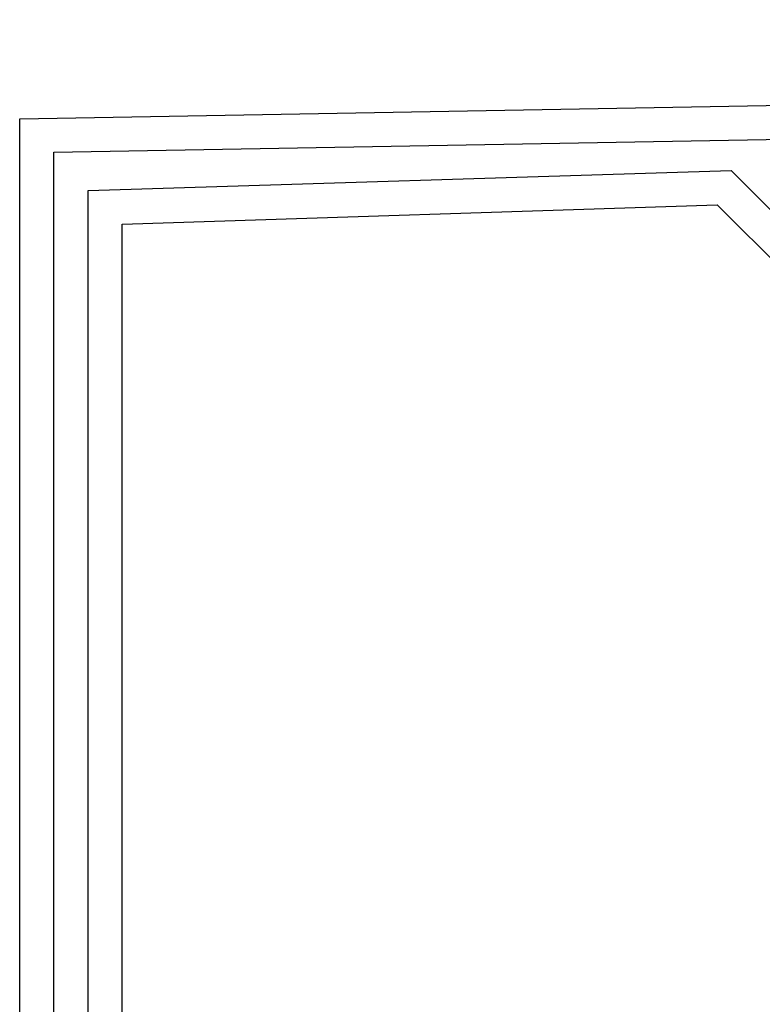
# Model space of a CAD drawing. Units: millimetres. Extents: x -361881 to 3, y -2 to 400585.
# Drawn here: x -179516 to -179451, y 205844 to 205930 of the extents above; entities that cross this region are included whole.
import ezdxf

# ---------------------------------------------------------------- set-up
doc = ezdxf.new("R2010")
doc.units = ezdxf.units.MM
doc.layers.add('GIP-Bauseits', color=8, linetype='Continuous')

# ---------------------------------------------------------------- blocks, each defined once
blk = doc.blocks.new('GIP-Rohbau_1')
for p, q in [((4838.16, -1486.859), (5327.424, -1478.14)), ((4841.16, -1489.766), (5324.424, -1481.236)), ((4838.16, -1648.047), (4838.16, -1486.859)), ((4841.16, -1640.804), (4841.16, -1489.766)), ((4844.16, -1493.16), (4900.63, -1491.38)), ((4930.903, -1521.653), (4900.63, -1491.38)), ((4844.16, -1628.047), (4844.16, -1493.16)), ((4847.16, -1496.099), (4899.413, -1494.405)), ((4929.66, -1524.653), (4899.413, -1494.405)), ((4847.16, -1628.047), (4847.16, -1496.099))]:
    blk.add_line(p, q)

msp = doc.modelspace()

# ---------------------------------------------------------------- block references
at = {"layer": 'GIP-Bauseits', "color": 252, "linetype": 'Continuous', "lineweight": 25}
msp.add_blockref('GIP-Rohbau_1', (-184353.966, 207408.634), dxfattribs=at)

doc.saveas('drawing.dxf')
